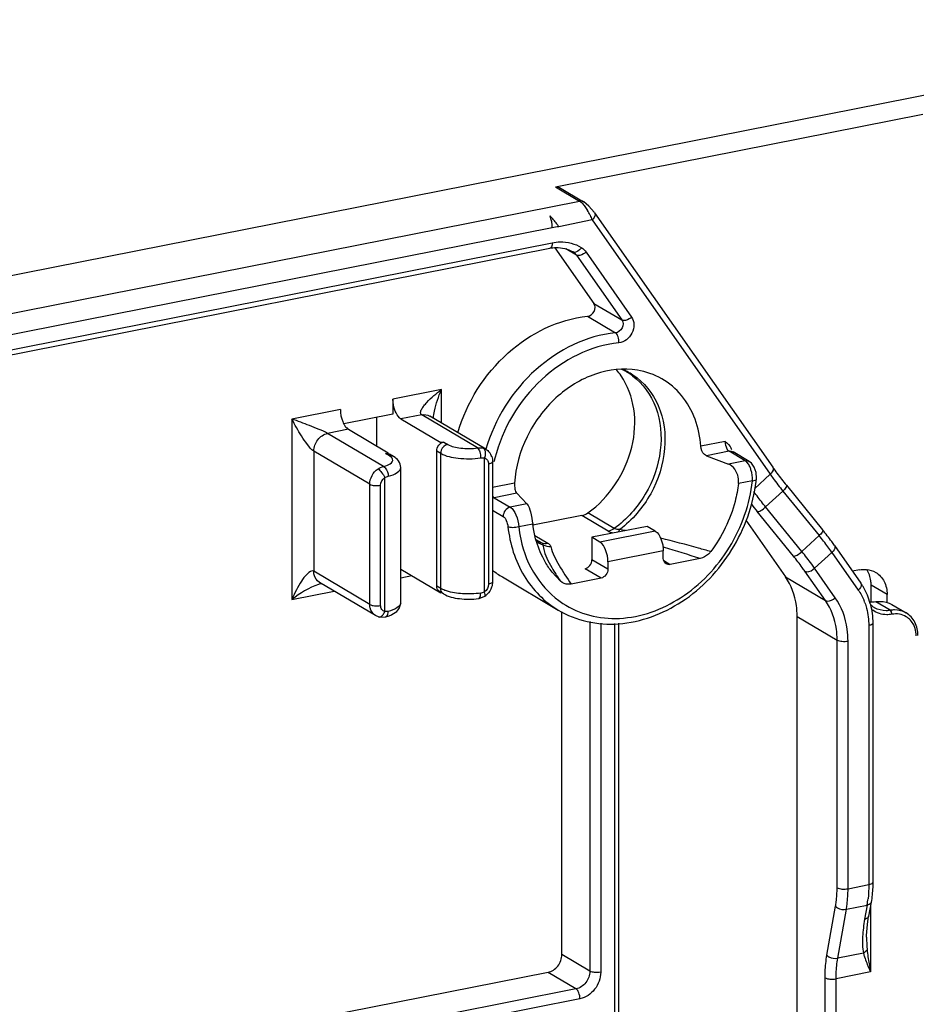
# Model space of a CAD drawing. Units: inches. Extents: x 1 to 5999, y -20 to 3481.
# Drawn here: x 4726 to 4782, y 2538 to 2599 of the extents above; entities that cross this region are included whole.
import ezdxf

# ---------------------------------------------------------------- set-up
doc = ezdxf.new("R2010")
doc.units = ezdxf.units.IN
doc.header["$MEASUREMENT"] = 0

msp = doc.modelspace()

# ---------------------------------------------------------------- linework, layer by layer
at = {"color": 0}
for p, q in [((4668.326, 2571.944), (4806.024, 2599.134)), ((4759.058, 2588.675), (4782.051, 2593.215)), ((4759.058, 2588.675), (4760.558, 2587.787)), ((4759.313, 2588.636), (4760.813, 2587.747)), ((4671.326, 2570.166), (4760.558, 2587.787)), ((4760.813, 2587.747), (4760.812, 2587.747)), ((4761.507, 2587.043), (4761.507, 2587.042)), ((4761.507, 2587.043), (4772.654, 2571.128)), ((4758.862, 2586.117), (4671.826, 2568.93)), ((4761.347, 2586.608), (4759.273, 2586.184)), ((4761.347, 2586.608), (4772.495, 2570.693)), ((4672.259, 2568.076), (4758.862, 2585.177)), ((4759.028, 2584.863), (4761.465, 2581.384)), ((4672.106, 2567.734), (4758.708, 2584.835)), ((4760.369, 2584.41), (4759.71, 2584.801)), ((4760.168, 2584.601), (4760.14, 2584.617)), ((4760.141, 2584.618), (4760.168, 2584.601)), ((4760.369, 2584.41), (4763.215, 2580.347)), ((4760.979, 2584.594), (4763.825, 2580.531)), ((4761.465, 2581.384), (4763.215, 2580.347)), ((4761.064, 2580.576), (4762.814, 2579.539)), ((4751.925, 2575.99), (4748.894, 2575.392)), ((4751.925, 2573.905), (4751.925, 2575.99)), ((4748.894, 2575.392), (4748.894, 2574.452)), ((4745.603, 2574.742), (4742.572, 2574.144)), ((4748.894, 2574.452), (4745.828, 2573.847)), ((4750.693, 2574.412), (4749.394, 2574.156)), ((4754.186, 2572.343), (4750.693, 2574.412)), ((4742.572, 2574.144), (4742.572, 2562.867)), ((4747.894, 2572.445), (4747.894, 2574.255)), ((4749.394, 2574.156), (4751.894, 2572.675)), ((4754.703, 2572.26), (4751.203, 2574.333)), ((4746.103, 2573.506), (4744.804, 2573.25)), ((4748.297, 2571.18), (4744.804, 2573.25)), ((4746.103, 2573.506), (4748.603, 2572.025)), ((4752.067, 2572.709), (4751.894, 2572.675)), ((4751.894, 2572.675), (4751.894, 2572.636)), ((4752.067, 2572.709), (4752.317, 2572.561)), ((4769.674, 2572.747), (4768.155, 2572.447)), ((4743.938, 2572.139), (4743.938, 2564.622)), ((4747.438, 2570.066), (4743.938, 2572.139)), ((4748.43, 2571.991), (4748.603, 2572.025)), ((4748.68, 2571.843), (4748.43, 2571.991)), ((4748.603, 2571.986), (4748.603, 2572.025)), ((4748.603, 2571.986), (4748.686, 2571.95)), ((4748.935, 2571.803), (4748.685, 2571.951)), ((4751.634, 2563.697), (4751.634, 2572.154)), ((4751.634, 2572.154), (4751.884, 2572.006)), ((4751.884, 2563.549), (4751.884, 2572.006)), ((4754.54, 2572.329), (4754.703, 2572.26)), ((4769.924, 2572.129), (4768.514, 2571.851)), ((4770.924, 2571.537), (4769.924, 2572.129)), ((4770.099, 2572.214), (4770.059, 2572.298)), ((4771.179, 2571.497), (4770.179, 2572.09)), ((4754.616, 2563.337), (4754.616, 2571.716)), ((4754.876, 2571.337), (4754.876, 2563.819)), ((4755.126, 2571.485), (4755.126, 2563.967)), ((4768.514, 2571.851), (4769.885, 2571.332)), ((4770.924, 2571.537), (4769.885, 2571.332)), ((4749.381, 2562.659), (4749.381, 2571.117)), ((4772.495, 2570.693), (4771.512, 2569.787)), ((4747.438, 2562.548), (4747.438, 2570.066)), ((4748.381, 2562.106), (4748.381, 2570.485)), ((4756.496, 2570.145), (4755.126, 2569.874)), ((4771.386, 2570.293), (4770.513, 2570.121)), ((4748.121, 2562.485), (4748.121, 2570.003)), ((4756.637, 2569.506), (4755.227, 2569.227)), ((4756.637, 2569.506), (4757.266, 2568.84)), ((4773.291, 2569.644), (4772.211, 2568.648)), ((4773.291, 2569.644), (4775.559, 2566.857)), ((4773.508, 2570.003), (4775.776, 2567.216)), ((4755.227, 2569.227), (4756.227, 2568.635)), ((4757.266, 2568.84), (4756.227, 2568.635)), ((4755.126, 2568.448), (4755.795, 2568.052)), ((4762.735, 2567.298), (4761.091, 2568.273)), ((4773.948, 2565.572), (4771.68, 2568.359)), ((4774.478, 2565.861), (4772.211, 2568.648)), ((4760.713, 2568.104), (4757.654, 2567.5)), ((4762.358, 2567.13), (4760.713, 2568.104)), ((4770.967, 2567.818), (4773.453, 2564.269)), ((4757.639, 2567.579), (4756.765, 2567.407)), ((4764.808, 2567.435), (4761.344, 2566.751)), ((4765.308, 2567.139), (4761.844, 2566.455)), ((4765.308, 2567.139), (4764.808, 2567.435)), ((4757.774, 2566.864), (4758.583, 2566.384)), ((4757.839, 2566.621), (4758.205, 2566.404)), ((4761.344, 2566.751), (4761.344, 2565.341)), ((4761.844, 2566.455), (4761.344, 2566.751)), ((4775.559, 2566.857), (4774.478, 2565.861)), ((4765.808, 2565.903), (4762.344, 2565.219)), ((4765.874, 2566.12), (4765.784, 2566.147)), ((4765.808, 2565.433), (4765.808, 2565.903)), ((4776.355, 2565.808), (4775.275, 2564.812)), ((4776.355, 2565.808), (4778.008, 2563.448)), ((4776.514, 2566.243), (4778.168, 2563.883)), ((4762.344, 2564.749), (4761.344, 2565.341)), ((4762.344, 2565.219), (4762.344, 2564.749)), ((4765.835, 2565.289), (4766.241, 2565.049)), ((4768.11, 2565.418), (4766.241, 2565.049)), ((4747.438, 2562.548), (4743.938, 2564.622)), ((4749.394, 2564.759), (4751.894, 2563.278)), ((4759.374, 2563.999), (4758.854, 2564.568)), ((4761.911, 2564.194), (4760.911, 2564.786)), ((4775.953, 2562.788), (4774.664, 2564.628)), ((4776.563, 2562.972), (4775.275, 2564.812)), ((4778.079, 2564.71), (4777.648, 2564.625)), ((4747.794, 2561.859), (4744.294, 2563.932)), ((4749.381, 2564.212), (4750.084, 2564.35)), ((4755.739, 2564.268), (4759.239, 2562.194)), ((4761.911, 2564.194), (4760.041, 2563.825)), ((4773.453, 2564.269), (4775.953, 2562.788)), ((4742.572, 2562.867), (4745.212, 2563.388)), ((4751.884, 2563.549), (4751.634, 2563.697)), ((4752.062, 2563.204), (4751.812, 2563.352)), ((4751.894, 2563.317), (4751.894, 2563.278)), ((4751.926, 2563.284), (4751.894, 2563.278)), ((4778.811, 2562.705), (4778.811, 2563.765)), ((4779.811, 2563.173), (4778.811, 2563.765)), ((4754.256, 2562.921), (4754.293, 2562.927)), ((4754.293, 2562.927), (4754.645, 2563.07)), ((4780.01, 2562.181), (4779.11, 2562.714)), ((4779.811, 2562.655), (4779.811, 2563.173)), ((4759.46, 2540.642), (4759.46, 2562.098)), ((4780.098, 2562.55), (4780.998, 2562.017)), ((4761.21, 2561.489), (4761.21, 2539.606)), ((4774.182, 2536.415), (4774.182, 2561.804)), ((4774.182, 2561.804), (4776.682, 2560.323)), ((4761.893, 2561.376), (4761.893, 2539.543)), ((4762.759, 2561.366), (4762.759, 2505.692)), ((4763.009, 2561.383), (4763.009, 2505.84)), ((4778.664, 2561.229), (4778.664, 2545.019)), ((4778.914, 2561.377), (4778.914, 2545.167)), ((4776.682, 2544.825), (4776.682, 2560.323)), ((4777.365, 2544.763), (4777.365, 2560.261)), ((4777.365, 2544.763), (4778.664, 2545.019)), ((4776.048, 2540.608), (4776.587, 2543.666)), ((4777.26, 2543.475), (4778.559, 2543.732)), ((4778.559, 2543.732), (4778.404, 2542.852)), ((4778.812, 2543.922), (4778.656, 2543.041)), ((4778.78, 2543.743), (4778.78, 2539.557)), ((4776.72, 2540.417), (4777.26, 2543.475)), ((4778.58, 2542.521), (4778.656, 2543.041)), ((4778.53, 2541.737), (4778.53, 2541.733)), ((4761.21, 2539.606), (4759.46, 2540.642)), ((4778.331, 2540.735), (4776.72, 2540.417)), ((4758.594, 2539.532), (4739.037, 2535.67)), ((4760.344, 2538.495), (4758.594, 2539.532)), ((4778.78, 2539.557), (4776.615, 2539.129)), ((4775.932, 2535.378), (4775.932, 2539.192)), ((4776.615, 2535.316), (4776.615, 2539.129)), ((4760.344, 2538.495), (4740.787, 2534.633)), ((4760.594, 2537.877), (4741.037, 2534.015))]:
    msp.add_line(p, q, dxfattribs=at)
for points in [[(4761.507, 2587.042), (4761.472, 2587.091), (4761.315, 2587.289), (4761.15, 2587.468), (4760.991, 2587.617), (4760.842, 2587.729), (4760.812, 2587.747)], [(4771.633, 2570.388), (4771.638, 2570.452), (4771.613, 2570.81), (4771.502, 2571.136), (4771.317, 2571.391), (4771.178, 2571.498)], [(4747.998, 2561.772), (4748.043, 2561.761), (4748.425, 2561.77)], [(4778.53, 2541.737), (4778.531, 2541.841), (4778.58, 2542.521)]]:
    msp.add_lwpolyline(points, dxfattribs=at)
for centre, radius, start, end in [((4758.385, 2585.579), 3.138, 24.96287, 31.01544), ((4759.79, 2584.005), 0.707, 34.9847, 42.61514), ((4759.724, 2574.497), 4.172, 40.62858, 41.0404), ((4759.647, 2574.433), 4.273, 34.56285, 40.6041), ((4761.702, 2573.521), 4.044, 63.90586, 68.13765), ((4761.838, 2574.231), 3.319, 63.57348, 65.50758), ((4761.844, 2574.244), 3.305, 59.36047, 63.57423), ((4761.709, 2573.535), 4.029, 62.87115, 63.90339), ((4761.503, 2573.668), 3.975, 53.28776, 59.36663), ((4761.717, 2573.551), 4.01, 56.83687, 62.87359), ((4754.254, 2571.522), 0.865, 28.6716, 39.40261), ((4754.225, 2571.506), 0.898, 19.2031, 28.67738), ((4748.764, 2571.513), 0.337, 59.43188, 75.87915), ((4764.735, 2569.25), 9.78, 165.51868, 166.87501), ((4786.63, 2580.924), 17.067, 215.03049, 216.52786), ((4789.862, 2583.333), 21.099, 216.55913, 219.18481), ((4762.002, 2571.418), 9.685, 353.07409, 353.89881), ((4789.291, 2582.695), 22.708, 217.6702, 219.14736), ((4764.572, 2568.275), 7.855, 186.34526, 192.03636), ((4757.468, 2535.389), 32.334, 79.35322, 79.99582), ((4759.463, 2570.242), 4.039, 246.54062, 251.84454), ((4759.658, 2570.085), 4.047, 244.01155, 250.00746), ((4760.335, 2554.448), 19.64, 36.56329, 39.18337), ((4730.402, 2449.218), 122.165, 72.02135, 73.12057), ((4763.273, 2556.638), 15.976, 35.03005, 36.53302), ((4758.795, 2569.425), 5.994, 232.10352, 239.3543), ((4751.989, 2563.646), 0.343, 218.24236, 227.55568), ((4751.983, 2563.64), 0.335, 227.60528, 239.13845), ((4754.279, 2563.958), 0.707, 277.96132, 288.28382), ((4754.284, 2563.94), 0.688, 288.3109, 298.87267), ((4775.088, 2561.726), 3.759, 33.3735, 35.00713), ((4775.026, 2561.686), 3.834, 30.44656, 33.3692), ((4774.881, 2561.603), 4.001, 22.55664, 30.41073), ((4754.055, 2563.948), 1.058, 303.91754, 312.71903), ((4774.988, 2561.393), 3.657, 20.01314, 22.47299), ((4774.642, 2561.505), 4.258, 14.93246, 22.53959), ((4749.144, 2562.659), 0.237, 347.79132, 359.96201), ((4774.494, 2561.462), 4.413, 14.60086, 14.9733), ((4779.678, 2563.448), 1.283, 226.6657, 230.85739), ((4779.771, 2563.381), 1.473, 230.00066, 234.33093), ((4779.666, 2563.433), 1.264, 230.86028, 239.34295), ((4747.725, 2564.423), 2.744, 284.7771, 286.37092), ((4748.005, 2563.618), 1.891, 291.6282, 295.90784), ((4772.359, 2544.823), 6.295, 350.01639, 352.03169), ((4771.869, 2544.892), 6.79, 352.02575, 353.63834), ((4796.593, 2543.213), 18.184, 189.99698, 191.5986), ((4789.732, 2544.739), 12.116, 204.30658, 205.32425)]:
    msp.add_arc(centre, radius, start, end, dxfattribs=at)
for points in [[(4759.058, 2588.675), (4759.142, 2588.692), (4759.239, 2588.679), (4759.313, 2588.635)], [(4760.812, 2587.747), (4760.738, 2587.791), (4760.642, 2587.803), (4760.558, 2587.787)], [(4760.558, 2587.787), (4760.618, 2587.751), (4760.672, 2587.705), (4760.722, 2587.657)], [(4760.722, 2587.657), (4760.786, 2587.594), (4760.844, 2587.526), (4760.899, 2587.455)], [(4760.899, 2587.455), (4760.962, 2587.372), (4761.02, 2587.285), (4761.074, 2587.196)], [(4758.862, 2586.117), (4758.862, 2586.368), (4758.812, 2586.622), (4758.72, 2586.855)], [(4761.229, 2586.903), (4761.274, 2586.807), (4761.314, 2586.709), (4761.347, 2586.608)], [(4759.273, 2586.184), (4759.134, 2586.175), (4758.998, 2586.144), (4758.862, 2586.117)], [(4760.677, 2584.881), (4760.795, 2584.808), (4760.9, 2584.708), (4760.979, 2584.594)], [(4760.168, 2584.601), (4760.22, 2584.569), (4760.269, 2584.529), (4760.31, 2584.484)], [(4749.041, 2574.641), (4748.945, 2574.877), (4748.894, 2575.137), (4748.894, 2575.392)], [(4745.603, 2574.742), (4745.603, 2574.487), (4745.654, 2574.227), (4745.75, 2573.991)], [(4750.693, 2574.413), (4750.862, 2574.446), (4751.055, 2574.421), (4751.203, 2574.333)], [(4745.75, 2573.991), (4745.771, 2573.938), (4745.795, 2573.886), (4745.822, 2573.835)], [(4745.822, 2573.835), (4745.849, 2573.785), (4745.879, 2573.737), (4745.912, 2573.691)], [(4745.912, 2573.691), (4745.964, 2573.619), (4746.027, 2573.551), (4746.103, 2573.506)], [(4751.666, 2572.337), (4751.707, 2572.455), (4751.79, 2572.566), (4751.894, 2572.636)], [(4751.894, 2572.636), (4751.946, 2572.671), (4752.006, 2572.697), (4752.067, 2572.709)], [(4752.317, 2572.561), (4752.139, 2572.526), (4751.978, 2572.363), (4751.917, 2572.192)], [(4769.674, 2572.747), (4769.83, 2572.627), (4769.984, 2572.48), (4770.059, 2572.298)], [(4748.43, 2571.991), (4748.487, 2572.002), (4748.547, 2572.001), (4748.603, 2571.986)], [(4751.634, 2572.154), (4751.634, 2572.216), (4751.646, 2572.279), (4751.666, 2572.337)], [(4751.917, 2572.192), (4751.896, 2572.133), (4751.884, 2572.069), (4751.884, 2572.006)], [(4754.186, 2572.343), (4754.246, 2572.353), (4754.308, 2572.358), (4754.368, 2572.355)], [(4754.368, 2572.355), (4754.426, 2572.353), (4754.484, 2572.344), (4754.54, 2572.329)], [(4754.54, 2572.329), (4754.588, 2572.3), (4754.622, 2572.246), (4754.641, 2572.193)], [(4754.669, 2571.968), (4754.665, 2571.883), (4754.646, 2571.797), (4754.616, 2571.716)], [(4754.641, 2572.193), (4754.667, 2572.122), (4754.673, 2572.044), (4754.669, 2571.968)], [(4754.703, 2572.26), (4754.786, 2572.211), (4754.861, 2572.146), (4754.923, 2572.071)], [(4769.924, 2572.129), (4770.008, 2572.146), (4770.105, 2572.133), (4770.179, 2572.09)], [(4748.68, 2571.843), (4748.734, 2571.854), (4748.792, 2571.853), (4748.846, 2571.84)], [(4748.838, 2571.708), (4748.798, 2571.764), (4748.74, 2571.808), (4748.68, 2571.843)], [(4754.376, 2571.715), (4754.456, 2571.726), (4754.537, 2571.729), (4754.616, 2571.716)], [(4755.073, 2571.801), (4755.109, 2571.7), (4755.126, 2571.592), (4755.126, 2571.485)], [(4770.924, 2571.537), (4771.008, 2571.553), (4771.104, 2571.541), (4771.178, 2571.498)], [(4771.077, 2571.399), (4771.034, 2571.452), (4770.983, 2571.502), (4770.924, 2571.537)], [(4771.213, 2571.182), (4771.175, 2571.259), (4771.131, 2571.333), (4771.077, 2571.399)], [(4747.438, 2570.066), (4747.438, 2570.431), (4747.655, 2570.826), (4747.958, 2571.029)], [(4747.958, 2571.029), (4748.061, 2571.098), (4748.177, 2571.153), (4748.297, 2571.18)], [(4748.121, 2570.003), (4748.121, 2570.185), (4748.229, 2570.383), (4748.381, 2570.485)], [(4748.381, 2570.485), (4748.451, 2570.523), (4748.526, 2570.555), (4748.603, 2570.575)], [(4755.227, 2569.227), (4755.191, 2569.22), (4755.156, 2569.208), (4755.122, 2569.192)], [(4755.125, 2569.322), (4755.154, 2569.285), (4755.187, 2569.251), (4755.227, 2569.227)], [(4760.713, 2568.104), (4760.848, 2568.131), (4760.979, 2568.192), (4761.091, 2568.273)], [(4762.735, 2567.298), (4762.624, 2567.218), (4762.493, 2567.156), (4762.358, 2567.13)], [(4763.085, 2567.232), (4763.042, 2567.17), (4762.993, 2567.112), (4762.937, 2567.063)], [(4758.205, 2566.404), (4758.325, 2566.365), (4758.459, 2566.36), (4758.583, 2566.384)], [(4758.274, 2566.282), (4758.425, 2566.205), (4758.6, 2566.168), (4758.768, 2566.173)], [(4760.911, 2564.786), (4761.141, 2564.832), (4761.344, 2565.107), (4761.344, 2565.341)], [(4765.986, 2565.089), (4765.874, 2565.155), (4765.808, 2565.304), (4765.808, 2565.433)], [(4758.905, 2564.728), (4759.053, 2564.48), (4759.211, 2564.237), (4759.374, 2563.999)], [(4762.344, 2564.749), (4762.344, 2564.514), (4762.141, 2564.239), (4761.911, 2564.194)], [(4766.241, 2565.049), (4766.156, 2565.032), (4766.06, 2565.045), (4765.986, 2565.089)], [(4778.079, 2564.71), (4778.226, 2564.739), (4778.378, 2564.748), (4778.526, 2564.735)], [(4778.526, 2564.735), (4778.726, 2564.716), (4778.926, 2564.654), (4779.098, 2564.552)], [(4755.126, 2563.967), (4755.126, 2563.851), (4755.105, 2563.733), (4755.067, 2563.622)], [(4744.23, 2563.8), (4743.63, 2563.596), (4743.082, 2563.244), (4742.572, 2562.867)], [(4744.427, 2563.857), (4744.361, 2563.842), (4744.295, 2563.822), (4744.23, 2563.8)], [(4751.666, 2563.526), (4751.645, 2563.58), (4751.634, 2563.639), (4751.634, 2563.697)], [(4751.719, 2563.434), (4751.697, 2563.462), (4751.679, 2563.493), (4751.666, 2563.526)], [(4751.917, 2563.375), (4751.895, 2563.43), (4751.884, 2563.49), (4751.884, 2563.549)], [(4752.062, 2563.204), (4751.998, 2563.242), (4751.946, 2563.306), (4751.917, 2563.375)], [(4754.876, 2563.819), (4754.876, 2563.637), (4754.768, 2563.439), (4754.616, 2563.337)], [(4755.067, 2563.622), (4755.009, 2563.452), (4754.904, 2563.293), (4754.772, 2563.171)], [(4778.008, 2563.448), (4778.151, 2563.244), (4778.271, 2563.022), (4778.367, 2562.791)], [(4779.11, 2562.714), (4778.976, 2562.69), (4778.837, 2562.683), (4778.701, 2562.695)], [(4748.261, 2561.894), (4748.313, 2561.956), (4748.353, 2562.03), (4748.381, 2562.106)], [(4748.603, 2562.118), (4748.531, 2562.099), (4748.454, 2562.095), (4748.381, 2562.106)], [(4778.764, 2562.575), (4778.866, 2562.186), (4778.914, 2561.78), (4778.914, 2561.377)], [(4778.804, 2562.381), (4778.822, 2562.422), (4778.83, 2562.483), (4778.798, 2562.514)], [(4747.998, 2561.772), (4747.928, 2561.791), (4747.853, 2561.815), (4747.804, 2561.868)], [(4748.499, 2561.79), (4748.568, 2561.81), (4748.636, 2561.834), (4748.703, 2561.86)], [(4780.577, 2561.938), (4780.422, 2561.964), (4780.261, 2561.961), (4780.107, 2561.933)], [(4781.008, 2561.778), (4780.877, 2561.858), (4780.728, 2561.912), (4780.577, 2561.938)], [(4781.637, 2560.589), (4781.634, 2560.742), (4781.61, 2560.896), (4781.565, 2561.041)], [(4778.664, 2545.019), (4778.664, 2544.726), (4778.65, 2544.432), (4778.617, 2544.14)], [(4778.53, 2541.733), (4778.53, 2541.473), (4778.537, 2541.212), (4778.561, 2540.953)], [(4778.561, 2540.953), (4778.517, 2540.857), (4778.426, 2540.782), (4778.331, 2540.735)], [(4778.561, 2540.953), (4778.589, 2540.652), (4778.633, 2540.353), (4778.685, 2540.056)]]:
    msp.add_open_spline(points, degree=3, dxfattribs=at)
for points, knots in [([(4759.264, 2586.197), (4759.226, 2586.25), (4759.058, 2586.48), (4758.873, 2586.698), (4758.72, 2586.855)], [0, 0, 0, 0, 0.230788, 1, 1, 1, 1]), ([(4761.507, 2587.042), (4761.524, 2587.017), (4761.569, 2586.851), (4761.443, 2586.697), (4761.347, 2586.608)], [0, 0, 0, 0, 0.191253, 1, 1, 1, 1]), ([(4758.862, 2585.177), (4758.862, 2585.134), (4758.855, 2585.013), (4758.792, 2584.851), (4758.708, 2584.835)], [0, 0, 0, 0, 0.336231, 1, 1, 1, 1]), ([(4758.708, 2584.835), (4758.836, 2584.86), (4759.322, 2584.918), (4759.832, 2584.8), (4760.141, 2584.618)], [0, 0, 0, 0, 0.266913, 1, 1, 1, 1]), ([(4758.862, 2585.177), (4759.021, 2585.209), (4759.639, 2585.281), (4760.286, 2585.121), (4760.677, 2584.881)], [0, 0, 0, 0, 0.261513, 1, 1, 1, 1]), ([(4760.677, 2584.881), (4760.644, 2584.826), (4760.532, 2584.671), (4760.286, 2584.531), (4760.168, 2584.601)], [0, 0, 0, 0, 0.319251, 1, 1, 1, 1]), ([(4760.979, 2584.594), (4760.932, 2584.55), (4760.763, 2584.425), (4760.501, 2584.332), (4760.369, 2584.41)], [0, 0, 0, 0, 0.298397, 1, 1, 1, 1]), ([(4761.064, 2580.576), (4761.235, 2580.592), (4761.551, 2580.839), (4761.561, 2581.247), (4761.465, 2581.384)], [0, 0, 0, 0, 0.507627, 1, 1, 1, 1]), ([(4752.952, 2573.296), (4753.512, 2575.18), (4755.601, 2578.577), (4759.25, 2580.405), (4761.064, 2580.576)], [0, 0, 0, 0, 0.51894, 1, 1, 1, 1]), ([(4763.825, 2580.531), (4764.016, 2580.258), (4763.997, 2579.441), (4763.365, 2578.948), (4763.023, 2578.915)], [0, 0, 0, 0, 0.492371, 1, 1, 1, 1]), ([(4763.825, 2580.531), (4763.778, 2580.487), (4763.609, 2580.362), (4763.347, 2580.269), (4763.215, 2580.347)], [0, 0, 0, 0, 0.298397, 1, 1, 1, 1]), ([(4763.215, 2580.347), (4763.311, 2580.211), (4763.301, 2579.802), (4762.985, 2579.555), (4762.814, 2579.539)], [0, 0, 0, 0, 0.492373, 1, 1, 1, 1]), ([(4762.814, 2579.539), (4760.999, 2579.368), (4757.35, 2577.539), (4755.26, 2574.141), (4754.701, 2572.255)], [0, 0, 0, 0, 0.481071, 1, 1, 1, 1]), ([(4763.023, 2578.915), (4763.034, 2579.042), (4763.01, 2579.267), (4762.899, 2579.489), (4762.814, 2579.539)], [0, 0, 0, 0, 0.564939, 1, 1, 1, 1]), ([(4763.023, 2578.915), (4761.253, 2578.749), (4757.704, 2576.92), (4755.745, 2573.549), (4755.266, 2571.695)], [0, 0, 0, 0, 0.481523, 1, 1, 1, 1]), ([(4764.19, 2577.206), (4763.323, 2577.351), (4761.404, 2577.135), (4758.927, 2575.573), (4757.122, 2573.133), (4756.563, 2571.14), (4756.496, 2570.145)], [0, 0, 0, 0, 0.228231, 0.478034, 0.740978, 1, 1, 1, 1]), ([(4761.091, 2568.273), (4762.428, 2569.239), (4763.924, 2571.508), (4764.129, 2574.742), (4763.584, 2576.251), (4763.165, 2576.857)], [0, 0, 0, 0, 0.517484, 0.768879, 1, 1, 1, 1]), ([(4763.879, 2576.854), (4764.534, 2576.365), (4765.588, 2574.87), (4765.809, 2572.098), (4764.849, 2569.357), (4763.519, 2567.865), (4762.735, 2567.298)], [0, 0, 0, 0, 0.223856, 0.470127, 0.735094, 1, 1, 1, 1]), ([(4763.911, 2576.908), (4764.603, 2576.455), (4765.758, 2575.001), (4766.09, 2572.195), (4765.191, 2569.381), (4763.872, 2567.829), (4763.085, 2567.232)], [0, 0, 0, 0, 0.223201, 0.468344, 0.733489, 1, 1, 1, 1]), ([(4768.155, 2572.447), (4768.076, 2573.579), (4767.481, 2575.299), (4765.761, 2576.751), (4764.721, 2577.117), (4764.19, 2577.206)], [0, 0, 0, 0, 0.513468, 0.756531, 1, 1, 1, 1]), ([(4750.693, 2574.412), (4750.645, 2574.441), (4750.596, 2574.59), (4750.698, 2574.783), (4750.833, 2574.99), (4751.217, 2575.429), (4751.6, 2575.75), (4751.925, 2575.99)], [0, 0, 0, 0, 0.079015, 0.180207, 0.299718, 0.429739, 1, 1, 1, 1]), ([(4751.43, 2574.197), (4751.44, 2574.348), (4751.539, 2574.964), (4751.743, 2575.557), (4751.925, 2575.99)], [0, 0, 0, 0, 0.244143, 1, 1, 1, 1]), ([(4749.394, 2574.156), (4749.359, 2574.177), (4749.201, 2574.306), (4749.101, 2574.492), (4749.041, 2574.641)], [0, 0, 0, 0, 0.2036, 1, 1, 1, 1]), ([(4744.804, 2573.25), (4744.634, 2573.35), (4744.252, 2573.508), (4743.51, 2573.81), (4742.941, 2574.017), (4742.572, 2574.144)], [0, 0, 0, 0, 0.245417, 0.514018, 1, 1, 1, 1]), ([(4743.938, 2572.139), (4743.771, 2572.238), (4743.519, 2572.583), (4743.057, 2573.241), (4742.753, 2573.785), (4742.572, 2574.144)], [0, 0, 0, 0, 0.238753, 0.505963, 1, 1, 1, 1]), ([(4743.938, 2572.139), (4743.938, 2572.392), (4744.119, 2572.894), (4744.566, 2573.203), (4744.804, 2573.25)], [0, 0, 0, 0, 0.509711, 1, 1, 1, 1]), ([(4752.317, 2572.561), (4752.56, 2572.417), (4753.205, 2572.294), (4753.838, 2572.294), (4754.186, 2572.343)], [0, 0, 0, 0, 0.445325, 1, 1, 1, 1]), ([(4769.883, 2572.161), (4769.851, 2572.191), (4769.733, 2572.368), (4769.692, 2572.582), (4769.674, 2572.747)], [0, 0, 0, 0, 0.206745, 1, 1, 1, 1]), ([(4751.884, 2572.006), (4752.208, 2571.814), (4753.068, 2571.65), (4753.912, 2571.65), (4754.376, 2571.715)], [0, 0, 0, 0, 0.445325, 1, 1, 1, 1]), ([(4754.186, 2572.343), (4754.259, 2572.283), (4754.342, 2572.059), (4754.376, 2571.843), (4754.376, 2571.715)], [0, 0, 0, 0, 0.425436, 1, 1, 1, 1]), ([(4768.514, 2571.851), (4768.465, 2571.869), (4768.266, 2572.01), (4768.168, 2572.261), (4768.155, 2572.447)], [0, 0, 0, 0, 0.216852, 1, 1, 1, 1]), ([(4769.924, 2572.129), (4769.917, 2572.134), (4769.902, 2572.143), (4769.889, 2572.155), (4769.883, 2572.161)], [0, 0, 0, 0, 0.484215, 1, 1, 1, 1]), ([(4748.297, 2571.18), (4748.351, 2571.194), (4748.527, 2571.248), (4748.703, 2571.326), (4748.795, 2571.416)], [0, 0, 0, 0, 0.302799, 1, 1, 1, 1]), ([(4748.795, 2571.416), (4748.835, 2571.454), (4748.905, 2571.551), (4748.868, 2571.666), (4748.838, 2571.708)], [0, 0, 0, 0, 0.522975, 1, 1, 1, 1]), ([(4749.381, 2571.117), (4749.381, 2571.262), (4749.28, 2571.55), (4749.053, 2571.733), (4748.935, 2571.803)], [0, 0, 0, 0, 0.513365, 1, 1, 1, 1]), ([(4754.616, 2571.716), (4754.691, 2571.695), (4754.835, 2571.59), (4754.876, 2571.421), (4754.876, 2571.337)], [0, 0, 0, 0, 0.478837, 1, 1, 1, 1]), ([(4755.126, 2571.485), (4755.126, 2571.469), (4755.077, 2571.372), (4754.96, 2571.353), (4754.876, 2571.337)], [0, 0, 0, 0, 0.156735, 1, 1, 1, 1]), ([(4770.513, 2570.121), (4770.528, 2570.25), (4770.509, 2570.719), (4770.204, 2571.211), (4769.885, 2571.332)], [0, 0, 0, 0, 0.275797, 1, 1, 1, 1]), ([(4747.958, 2571.029), (4748.049, 2570.976), (4748.206, 2570.796), (4748.33, 2570.6), (4748.381, 2570.485)], [0, 0, 0, 0, 0.455979, 1, 1, 1, 1]), ([(4748.297, 2571.18), (4748.342, 2571.161), (4748.526, 2571.009), (4748.603, 2570.759), (4748.603, 2570.575)], [0, 0, 0, 0, 0.20943, 1, 1, 1, 1]), ([(4748.603, 2570.575), (4748.803, 2570.628), (4749.111, 2570.716), (4749.381, 2570.995), (4749.381, 2571.117)], [0, 0, 0, 0, 0.63008, 1, 1, 1, 1]), ([(4771.386, 2570.293), (4771.398, 2570.524), (4771.356, 2570.834), (4771.244, 2571.117), (4771.213, 2571.182)], [0, 0, 0, 0, 0.760703, 1, 1, 1, 1]), ([(4772.654, 2571.128), (4772.672, 2571.102), (4772.717, 2570.936), (4772.591, 2570.782), (4772.495, 2570.693)], [0, 0, 0, 0, 0.191104, 1, 1, 1, 1]), ([(4772.495, 2570.693), (4772.554, 2570.607), (4772.81, 2570.251), (4773.08, 2569.904), (4773.291, 2569.644)], [0, 0, 0, 0, 0.236994, 1, 1, 1, 1]), ([(4747.438, 2570.066), (4747.528, 2570.012), (4747.765, 2569.973), (4747.997, 2569.978), (4748.121, 2570.003)], [0, 0, 0, 0, 0.452493, 1, 1, 1, 1]), ([(4756.496, 2570.145), (4756.488, 2570.016), (4756.51, 2569.798), (4756.574, 2569.572), (4756.637, 2569.506)], [0, 0, 0, 0, 0.583711, 1, 1, 1, 1]), ([(4759.239, 2562.194), (4759.793, 2561.866), (4761.03, 2561.379), (4763.763, 2561.194), (4767.259, 2562.516), (4770.367, 2565.815), (4771.435, 2568.751), (4771.617, 2570.25)], [0, 0, 0, 0, 0.112631, 0.228152, 0.472738, 0.735892, 1, 1, 1, 1]), ([(4759.52, 2562.616), (4760.03, 2562.28), (4761.187, 2561.768), (4763.797, 2561.517), (4767.193, 2562.761), (4770.209, 2565.964), (4771.23, 2568.832), (4771.386, 2570.293)], [0, 0, 0, 0, 0.110668, 0.224518, 0.468327, 0.733733, 1, 1, 1, 1]), ([(4770.513, 2570.121), (4770.467, 2569.743), (4770.175, 2568.223), (4769.474, 2566.787), (4768.777, 2565.855)], [0, 0, 0, 0, 0.24655, 1, 1, 1, 1]), ([(4771.386, 2570.293), (4771.446, 2570.298), (4771.529, 2570.304), (4771.63, 2570.357), (4771.633, 2570.388)], [0, 0, 0, 0, 0.658677, 1, 1, 1, 1]), ([(4772.211, 2568.648), (4772.144, 2568.729), (4771.891, 2569.045), (4771.648, 2569.367), (4771.475, 2569.611)], [0, 0, 0, 0, 0.260456, 1, 1, 1, 1]), ([(4773.508, 2570.003), (4773.539, 2569.965), (4773.449, 2569.796), (4773.362, 2569.709), (4773.291, 2569.644)], [0, 0, 0, 0, 0.332139, 1, 1, 1, 1]), ([(4757.266, 2568.84), (4757.393, 2568.706), (4757.521, 2568.257), (4757.606, 2567.834), (4757.639, 2567.579)], [0, 0, 0, 0, 0.417624, 1, 1, 1, 1]), ([(4756.227, 2568.635), (4756.103, 2568.61), (4755.873, 2568.447), (4755.788, 2568.182), (4755.795, 2568.052)], [0, 0, 0, 0, 0.491829, 1, 1, 1, 1]), ([(4756.227, 2568.635), (4756.4, 2568.532), (4756.645, 2568.104), (4756.751, 2567.661), (4756.765, 2567.407)], [0, 0, 0, 0, 0.441009, 1, 1, 1, 1]), ([(4771.68, 2568.359), (4771.756, 2568.34), (4771.96, 2568.452), (4772.118, 2568.563), (4772.211, 2568.648)], [0, 0, 0, 0, 0.384611, 1, 1, 1, 1]), ([(4755.795, 2568.052), (4755.886, 2567.998), (4756.01, 2567.772), (4756.071, 2567.545), (4756.086, 2567.414)], [0, 0, 0, 0, 0.446123, 1, 1, 1, 1]), ([(4756.086, 2567.414), (4756.205, 2566.341), (4756.837, 2564.271), (4758.371, 2562.709), (4759.239, 2562.194)], [0, 0, 0, 0, 0.517104, 1, 1, 1, 1]), ([(4756.766, 2567.406), (4756.645, 2567.367), (4756.416, 2567.337), (4756.174, 2567.362), (4756.086, 2567.414)], [0, 0, 0, 0, 0.552166, 1, 1, 1, 1]), ([(4758.854, 2564.568), (4758.69, 2564.775), (4758.079, 2565.681), (4757.743, 2566.759), (4757.639, 2567.579)], [0, 0, 0, 0, 0.242199, 1, 1, 1, 1]), ([(4762.653, 2567.008), (4762.624, 2567.017), (4762.523, 2567.049), (4762.424, 2567.091), (4762.358, 2567.13)], [0, 0, 0, 0, 0.27751, 1, 1, 1, 1]), ([(4763.085, 2567.232), (4763.051, 2567.232), (4762.933, 2567.238), (4762.809, 2567.255), (4762.735, 2567.298)], [0, 0, 0, 0, 0.28663, 1, 1, 1, 1]), ([(4765.308, 2567.139), (4765.48, 2567.037), (4765.72, 2566.604), (4765.808, 2566.158), (4765.808, 2565.903)], [0, 0, 0, 0, 0.439413, 1, 1, 1, 1]), ([(4775.776, 2567.216), (4775.806, 2567.178), (4775.717, 2567.009), (4775.629, 2566.922), (4775.559, 2566.857)], [0, 0, 0, 0, 0.332139, 1, 1, 1, 1]), ([(4776.514, 2566.243), (4776.459, 2566.322), (4776.222, 2566.653), (4775.972, 2566.975), (4775.776, 2567.216)], [0, 0, 0, 0, 0.237846, 1, 1, 1, 1]), ([(4756.89, 2566.637), (4757.065, 2565.817), (4757.677, 2564.257), (4758.857, 2563.052), (4759.52, 2562.616)], [0, 0, 0, 0, 0.513711, 1, 1, 1, 1]), ([(4758.205, 2566.404), (4758.221, 2566.394), (4758.263, 2566.37), (4758.289, 2566.308), (4758.274, 2566.282)], [0, 0, 0, 0, 0.383095, 1, 1, 1, 1]), ([(4758.583, 2566.384), (4758.608, 2566.369), (4758.686, 2566.317), (4758.752, 2566.237), (4758.768, 2566.173)], [0, 0, 0, 0, 0.307507, 1, 1, 1, 1]), ([(4762.344, 2565.219), (4762.344, 2565.474), (4762.255, 2565.92), (4762.016, 2566.353), (4761.844, 2566.455)], [0, 0, 0, 0, 0.560587, 1, 1, 1, 1]), ([(4768.777, 2565.855), (4768.521, 2565.928), (4767.481, 2566.221), (4766.436, 2566.496), (4765.645, 2566.688)], [0, 0, 0, 0, 0.246248, 1, 1, 1, 1]), ([(4758.274, 2566.282), (4758.287, 2566.15), (4758.414, 2565.599), (4758.685, 2565.098), (4758.905, 2564.728)], [0, 0, 0, 0, 0.234913, 1, 1, 1, 1]), ([(4758.768, 2566.173), (4758.875, 2565.756), (4759.29, 2564.949), (4759.777, 2564.204), (4760.041, 2563.825)], [0, 0, 0, 0, 0.482276, 1, 1, 1, 1]), ([(4768.777, 2565.855), (4768.734, 2565.799), (4768.556, 2565.597), (4768.305, 2565.456), (4768.11, 2565.418)], [0, 0, 0, 0, 0.263026, 1, 1, 1, 1]), ([(4773.948, 2565.572), (4774.024, 2565.553), (4774.227, 2565.665), (4774.386, 2565.776), (4774.478, 2565.861)], [0, 0, 0, 0, 0.384611, 1, 1, 1, 1]), ([(4775.275, 2564.812), (4775.215, 2564.897), (4774.959, 2565.254), (4774.69, 2565.601), (4774.478, 2565.861)], [0, 0, 0, 0, 0.236994, 1, 1, 1, 1]), ([(4776.514, 2566.243), (4776.532, 2566.217), (4776.577, 2566.051), (4776.451, 2565.897), (4776.355, 2565.808)], [0, 0, 0, 0, 0.191104, 1, 1, 1, 1]), ([(4774.664, 2564.628), (4774.611, 2564.705), (4774.381, 2565.026), (4774.138, 2565.338), (4773.948, 2565.572)], [0, 0, 0, 0, 0.236993, 1, 1, 1, 1]), ([(4743.938, 2564.621), (4743.814, 2564.695), (4743.445, 2564.414), (4743.046, 2563.842), (4742.738, 2563.261), (4742.572, 2562.867)], [0, 0, 0, 0, 0.187197, 0.443637, 1, 1, 1, 1]), ([(4744.294, 2563.932), (4744.128, 2564.031), (4743.963, 2564.286), (4743.938, 2564.55), (4743.938, 2564.621)], [0, 0, 0, 0, 0.729112, 1, 1, 1, 1]), ([(4774.664, 2564.628), (4774.701, 2564.606), (4774.927, 2564.565), (4775.144, 2564.692), (4775.275, 2564.812)], [0, 0, 0, 0, 0.1926, 1, 1, 1, 1]), ([(4778.811, 2563.765), (4778.811, 2563.854), (4778.79, 2564.191), (4778.673, 2564.524), (4778.534, 2564.731)], [0, 0, 0, 0, 0.262058, 1, 1, 1, 1]), ([(4779.098, 2564.552), (4779.319, 2564.421), (4779.701, 2564), (4779.811, 2563.452), (4779.811, 2563.173)], [0, 0, 0, 0, 0.479067, 1, 1, 1, 1]), ([(4755.126, 2563.967), (4755.126, 2563.952), (4755.077, 2563.855), (4754.96, 2563.836), (4754.876, 2563.819)], [0, 0, 0, 0, 0.156735, 1, 1, 1, 1]), ([(4760.041, 2563.825), (4759.981, 2563.813), (4759.747, 2563.789), (4759.5, 2563.88), (4759.374, 2563.999)], [0, 0, 0, 0, 0.263476, 1, 1, 1, 1]), ([(4774.182, 2561.804), (4774.182, 2562.031), (4774.126, 2562.893), (4773.819, 2563.747), (4773.453, 2564.269)], [0, 0, 0, 0, 0.262779, 1, 1, 1, 1]), ([(4752.239, 2563.395), (4752.205, 2563.406), (4752.083, 2563.448), (4751.965, 2563.501), (4751.884, 2563.549)], [0, 0, 0, 0, 0.275463, 1, 1, 1, 1]), ([(4754.376, 2563.258), (4754.004, 2563.205), (4753.282, 2563.185), (4752.564, 2563.289), (4752.239, 2563.395)], [0, 0, 0, 0, 0.524057, 1, 1, 1, 1]), ([(4754.645, 2563.07), (4754.672, 2563.088), (4754.674, 2563.203), (4754.641, 2563.282), (4754.616, 2563.337)], [0, 0, 0, 0, 0.344339, 1, 1, 1, 1]), ([(4778.168, 2563.883), (4778.185, 2563.857), (4778.23, 2563.691), (4778.105, 2563.537), (4778.008, 2563.448)], [0, 0, 0, 0, 0.191104, 1, 1, 1, 1]), ([(4752.062, 2563.204), (4752.359, 2563.028), (4753.112, 2562.862), (4753.859, 2562.865), (4754.256, 2562.921)], [0, 0, 0, 0, 0.462534, 1, 1, 1, 1]), ([(4754.256, 2562.921), (4754.3, 2562.927), (4754.374, 2563.062), (4754.376, 2563.178), (4754.376, 2563.258)], [0, 0, 0, 0, 0.356719, 1, 1, 1, 1]), ([(4775.953, 2562.788), (4775.99, 2562.767), (4776.215, 2562.725), (4776.433, 2562.852), (4776.563, 2562.972)], [0, 0, 0, 0, 0.1926, 1, 1, 1, 1]), ([(4776.682, 2560.323), (4776.682, 2560.55), (4776.626, 2561.412), (4776.319, 2562.266), (4775.953, 2562.788)], [0, 0, 0, 0, 0.262779, 1, 1, 1, 1]), ([(4777.365, 2560.261), (4777.365, 2560.51), (4777.303, 2561.459), (4776.965, 2562.398), (4776.563, 2562.972)], [0, 0, 0, 0, 0.262776, 1, 1, 1, 1]), ([(4779.11, 2562.714), (4779.197, 2562.73), (4779.533, 2562.763), (4779.884, 2562.677), (4780.099, 2562.55)], [0, 0, 0, 0, 0.260506, 1, 1, 1, 1]), ([(4747.795, 2561.859), (4747.628, 2561.957), (4747.463, 2562.212), (4747.438, 2562.476), (4747.438, 2562.548)], [0, 0, 0, 0, 0.729168, 1, 1, 1, 1]), ([(4747.438, 2562.548), (4747.528, 2562.495), (4747.765, 2562.455), (4747.997, 2562.461), (4748.121, 2562.485)], [0, 0, 0, 0, 0.452493, 1, 1, 1, 1]), ([(4748.381, 2562.106), (4748.306, 2562.127), (4748.162, 2562.232), (4748.121, 2562.401), (4748.121, 2562.485)], [0, 0, 0, 0, 0.478861, 1, 1, 1, 1]), ([(4748.425, 2561.77), (4748.452, 2561.777), (4748.575, 2561.849), (4748.603, 2562.009), (4748.603, 2562.118)], [0, 0, 0, 0, 0.203682, 1, 1, 1, 1]), ([(4749.376, 2562.609), (4749.35, 2562.492), (4749.083, 2562.261), (4748.79, 2562.167), (4748.603, 2562.118)], [0, 0, 0, 0, 0.382009, 1, 1, 1, 1]), ([(4748.832, 2561.917), (4748.973, 2561.986), (4749.248, 2562.169), (4749.381, 2562.496), (4749.381, 2562.659)], [0, 0, 0, 0, 0.489114, 1, 1, 1, 1]), ([(4778.423, 2562.645), (4778.463, 2562.535), (4778.606, 2562.076), (4778.664, 2561.592), (4778.664, 2561.229)], [0, 0, 0, 0, 0.243707, 1, 1, 1, 1]), ([(4780.107, 2561.933), (4780.001, 2561.914), (4779.589, 2561.876), (4779.16, 2562.007), (4778.912, 2562.184)], [0, 0, 0, 0, 0.26156, 1, 1, 1, 1]), ([(4780.01, 2562.181), (4779.923, 2562.166), (4779.587, 2562.132), (4779.237, 2562.218), (4779.022, 2562.346)], [0, 0, 0, 0, 0.260645, 1, 1, 1, 1]), ([(4780.998, 2562.017), (4780.783, 2562.144), (4780.433, 2562.23), (4780.097, 2562.196), (4780.01, 2562.181)], [0, 0, 0, 0, 0.739495, 1, 1, 1, 1]), ([(4780.107, 2561.933), (4780.108, 2562.006), (4780.088, 2562.103), (4780.025, 2562.172), (4780.01, 2562.181)], [0, 0, 0, 0, 0.804893, 1, 1, 1, 1]), ([(4747.998, 2561.772), (4748.065, 2561.754), (4748.174, 2561.8), (4748.242, 2561.87), (4748.261, 2561.894)], [0, 0, 0, 0, 0.695738, 1, 1, 1, 1]), ([(4781.738, 2560.604), (4781.738, 2560.887), (4781.622, 2561.45), (4781.228, 2561.881), (4780.998, 2562.017)], [0, 0, 0, 0, 0.515643, 1, 1, 1, 1]), ([(4781.565, 2561.041), (4781.541, 2561.119), (4781.426, 2561.409), (4781.205, 2561.659), (4781.008, 2561.778)], [0, 0, 0, 0, 0.261493, 1, 1, 1, 1]), ([(4778.914, 2561.377), (4778.914, 2561.362), (4778.865, 2561.265), (4778.747, 2561.246), (4778.664, 2561.229)], [0, 0, 0, 0, 0.156735, 1, 1, 1, 1]), ([(4776.682, 2560.323), (4776.772, 2560.27), (4777.009, 2560.231), (4777.241, 2560.236), (4777.365, 2560.261)], [0, 0, 0, 0, 0.452493, 1, 1, 1, 1]), ([(4776.587, 2543.666), (4776.603, 2543.757), (4776.661, 2544.141), (4776.682, 2544.53), (4776.682, 2544.825)], [0, 0, 0, 0, 0.237785, 1, 1, 1, 1]), ([(4776.682, 2544.825), (4776.772, 2544.772), (4777.009, 2544.733), (4777.241, 2544.738), (4777.365, 2544.763)], [0, 0, 0, 0, 0.452493, 1, 1, 1, 1]), ([(4778.914, 2545.167), (4778.914, 2545.152), (4778.865, 2545.055), (4778.747, 2545.036), (4778.664, 2545.019)], [0, 0, 0, 0, 0.156735, 1, 1, 1, 1]), ([(4778.914, 2545.167), (4778.914, 2545.059), (4778.906, 2544.642), (4778.865, 2544.226), (4778.812, 2543.922)], [0, 0, 0, 0, 0.259914, 1, 1, 1, 1]), ([(4777.26, 2543.475), (4777.277, 2543.576), (4777.341, 2544.002), (4777.365, 2544.434), (4777.365, 2544.763)], [0, 0, 0, 0, 0.237785, 1, 1, 1, 1]), ([(4776.587, 2543.666), (4776.622, 2543.626), (4776.816, 2543.482), (4777.078, 2543.439), (4777.26, 2543.475)], [0, 0, 0, 0, 0.222976, 1, 1, 1, 1]), ([(4778.812, 2543.922), (4778.808, 2543.899), (4778.763, 2543.795), (4778.644, 2543.748), (4778.559, 2543.732)], [0, 0, 0, 0, 0.209177, 1, 1, 1, 1]), ([(4778.656, 2543.041), (4778.652, 2543.019), (4778.607, 2542.915), (4778.488, 2542.869), (4778.404, 2542.852)], [0, 0, 0, 0, 0.209173, 1, 1, 1, 1]), ([(4778.404, 2542.852), (4778.34, 2542.492), (4778.256, 2541.79), (4778.262, 2541.072), (4778.331, 2540.735)], [0, 0, 0, 0, 0.515055, 1, 1, 1, 1]), ([(4758.594, 2539.532), (4758.832, 2539.579), (4759.278, 2539.887), (4759.46, 2540.39), (4759.46, 2540.642)], [0, 0, 0, 0, 0.490287, 1, 1, 1, 1]), ([(4775.932, 2539.192), (4775.932, 2539.316), (4775.941, 2539.79), (4775.987, 2540.264), (4776.048, 2540.608)], [0, 0, 0, 0, 0.261573, 1, 1, 1, 1]), ([(4776.048, 2540.608), (4776.083, 2540.568), (4776.277, 2540.424), (4776.539, 2540.381), (4776.72, 2540.417)], [0, 0, 0, 0, 0.222976, 1, 1, 1, 1]), ([(4778.331, 2540.735), (4778.351, 2540.655), (4778.447, 2540.319), (4778.58, 2539.995), (4778.69, 2539.752)], [0, 0, 0, 0, 0.235735, 1, 1, 1, 1]), ([(4776.615, 2539.129), (4776.615, 2539.242), (4776.623, 2539.673), (4776.665, 2540.104), (4776.72, 2540.417)], [0, 0, 0, 0, 0.261573, 1, 1, 1, 1]), ([(4761.21, 2539.606), (4761.21, 2539.353), (4761.028, 2538.85), (4760.582, 2538.542), (4760.344, 2538.495)], [0, 0, 0, 0, 0.509713, 1, 1, 1, 1]), ([(4761.893, 2539.543), (4761.893, 2539.164), (4761.621, 2538.41), (4760.951, 2537.948), (4760.594, 2537.877)], [0, 0, 0, 0, 0.509711, 1, 1, 1, 1]), ([(4761.893, 2539.543), (4761.768, 2539.518), (4761.537, 2539.513), (4761.3, 2539.552), (4761.21, 2539.606)], [0, 0, 0, 0, 0.547507, 1, 1, 1, 1]), ([(4775.932, 2539.192), (4776.022, 2539.139), (4776.259, 2539.099), (4776.491, 2539.105), (4776.615, 2539.129)], [0, 0, 0, 0, 0.452493, 1, 1, 1, 1]), ([(4760.594, 2537.877), (4760.594, 2538.004), (4760.55, 2538.228), (4760.43, 2538.444), (4760.344, 2538.495)], [0, 0, 0, 0, 0.560587, 1, 1, 1, 1])]:
    msp.add_open_spline(points, degree=3, knots=knots, dxfattribs=at)

doc.saveas('drawing.dxf')
